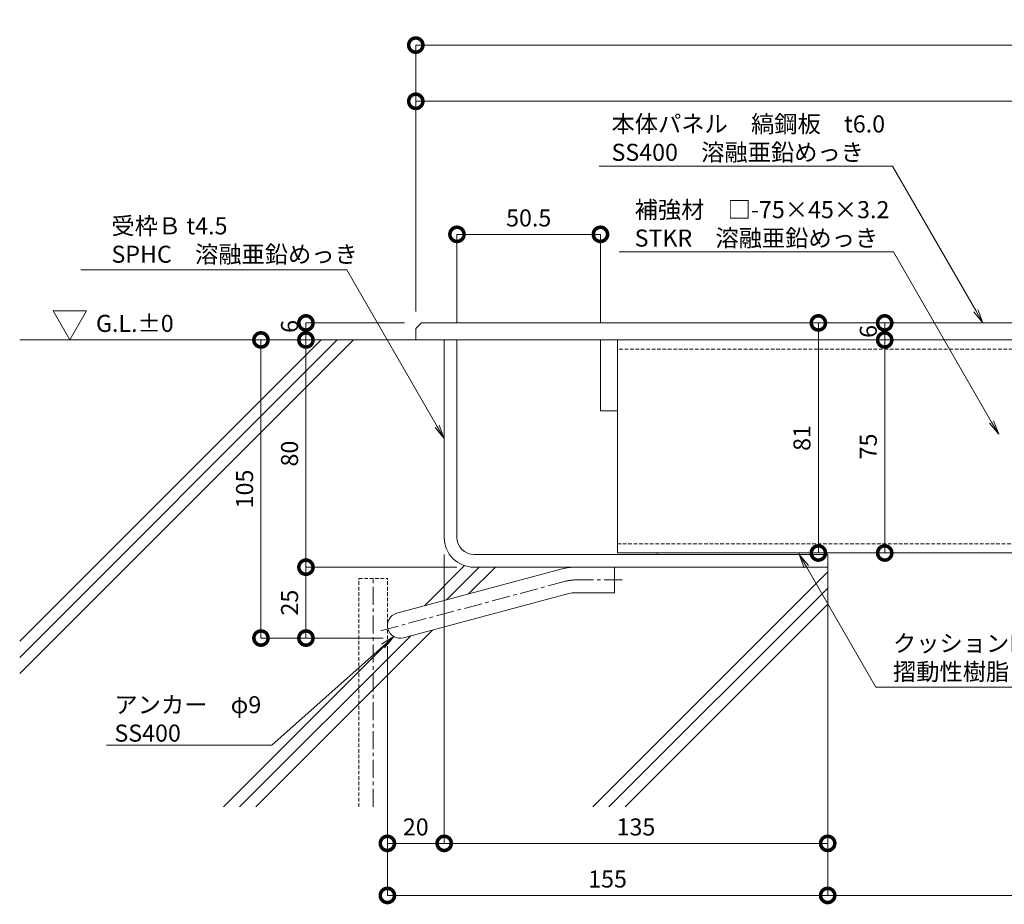
# Model space of a CAD drawing. Units: millimetres. Extents: x -2888 to 2729, y -42 to 2305.
# Drawn here: x -2637 to -2290, y -31 to 281 of the extents above; entities that cross this region are included whole.
import ezdxf
from ezdxf import colors
from ezdxf.entities.mleader import LeaderData, LeaderLine
from ezdxf.math import Vec2, Vec3

# ---------------------------------------------------------------- set-up
doc = ezdxf.new("R2010")
doc.units = ezdxf.units.MM
doc.header["$LTSCALE"] = 0.2
doc.header["$PDMODE"] = 67
doc.linetypes.add('CENTER', pattern=[50.8, 31.75, -6.35, 6.35, -6.35])
doc.linetypes.add('HIDDEN', pattern=[9.525, 6.35, -3.175])
for name, color, linetype, lineweight in [('(KE)その他', 7, 'Continuous', 13), ('(KE)ゴム・クッション', 4, 'Continuous', 13), ('(KE)受枠・受下地(アンカーのみ)', 7, 'Continuous', 13), ('(KE)受枠・受下地(アンカー以外)', 2, 'Continuous', 13), ('(KE)寸法', 7, 'Continuous', 9), ('(KE)寸法 @ 2', 7, 'Continuous', 9), ('(KE)文字 @ 2', 7, 'Continuous', 13), ('(KE)本体(パネル・カバー・ジョイントPL)', 3, 'Continuous', 13), ('(KE)補強材', 30, 'Continuous', 13), ('(KE)記号', 7, 'Continuous', 13), ('(KE)躯体', 6, 'Continuous', 13)]:
    doc.layers.add(name, color=color, linetype=linetype, lineweight=lineweight)
doc.styles.add('(K)文字_異尺度_H3.0-1.0', font='MS Gothic.ttf', dxfattribs={"height": 3})
doc.styles.add('（K)文字_H3.0-1.0', font='MS Gothic.ttf', dxfattribs={"height": 3})
doc.dimstyles.new('kaneso異尺度対応_H3.0', dxfattribs={"dimscale": 6, "dimtxt": 3, "dimasz": 5, "dimexe": 0, "dimexo": 3, "dimgap": 1, "dimtad": 1, "dimdec": 1, "dimdsep": 46, "dimtxsty": '(K)文字_異尺度_H3.0-1.0', "dimblk": 'DOTSMALL', "dimcen": 0, "dimclrt": 2, "dimadec": 0, "dimazin": 0, "dimtfac": 1, "dimtdec": 1, "dimtmove": 1, "dimatfit": 3, "dimldrblk": 'DOTSMALL', "dimfxl": 1, "dimlwd": 9, "dimlwe": 9, "dimarcsym": 0})

# ---------------------------------------------------------------- blocks, each defined once
blk = doc.blocks.new('_Open')
at = {"color": 0, "linetype": 'ByBlock', "lineweight": -2}
for p, q in [((-1, 0.167), (0, 0)), ((-1, -0.167), (0, 0)), ((0, 0), (-1, 0))]:
    blk.add_line(p, q, dxfattribs=at)
blk = doc.blocks.new('_DotSmall')
at = {"color": 0, "linetype": 'ByBlock', "const_width": 0.5}
blk.add_lwpolyline([(-0.0625, 0, 1), (0.0625, 0, 1)], format="xyb", close=True, dxfattribs=at)
blk = doc.blocks.new('*D49')
at = {"layer": '(KE)寸法', "color": 0, "lineweight": 9, "transparency": 16777216}
for p, q in [((-2497.34, 178.05), (-2497.34, 271.86)), ((-2497.34, 271.86), (-1997.34, 271.86)), ((-1997.34, 180.05), (-1997.34, 271.86))]:
    blk.add_line(p, q, dxfattribs=at)
at = {"layer": 'Defpoints', "color": 0, "transparency": 16777216}
for p in [(-1997.34, 271.86), (-1997.34, 174.05), (-2497.34, 172.05)]:
    blk.add_point(p, dxfattribs=at)
at = {"layer": '(KE)寸法', "color": 0, "lineweight": 9, "transparency": 16777216, "xscale": 10, "yscale": 10, "zscale": 10, "rotation": 180}
blk.add_blockref('_DotSmall', (-2497.34, 271.86), dxfattribs=at)
at = {"layer": '(KE)寸法', "color": 0, "lineweight": 9, "transparency": 16777216, "xscale": 10, "yscale": 10, "zscale": 10}
blk.add_blockref('_DotSmall', (-1997.34, 271.86), dxfattribs=at)
at = {"layer": '(KE)寸法', "color": 2, "transparency": 16777216, "insert": (-2247.34, 276.86), "char_height": 6, "attachment_point": 5, "style": '(K)文字_異尺度_H3.0-1.0'}
blk.add_mtext('500', dxfattribs=at)
blk = doc.blocks.new('*D50')
at = {"layer": '(KE)寸法', "color": 0, "lineweight": 9, "transparency": 16777216}
for p, q in [((-2497.34, 178.05), (-2497.34, 252.07)), ((-2039.34, 252.07), (-2497.34, 252.07)), ((-2039.34, 180.05), (-2039.34, 252.07))]:
    blk.add_line(p, q, dxfattribs=at)
at = {"layer": 'Defpoints', "color": 0, "transparency": 16777216}
for p in [(-2497.34, 252.07), (-2039.34, 174.05), (-2497.34, 172.05)]:
    blk.add_point(p, dxfattribs=at)
at = {"layer": '(KE)寸法', "color": 0, "lineweight": 9, "transparency": 16777216, "xscale": 10, "yscale": 10, "zscale": 10, "rotation": 180}
blk.add_blockref('_DotSmall', (-2497.34, 252.07), dxfattribs=at)
at = {"layer": '(KE)寸法', "color": 0, "lineweight": 9, "transparency": 16777216, "xscale": 10, "yscale": 10, "zscale": 10}
blk.add_blockref('_DotSmall', (-2039.34, 252.07), dxfattribs=at)
at = {"layer": '(KE)寸法', "color": 2, "transparency": 16777216, "insert": (-2268.34, 257.07), "char_height": 6, "attachment_point": 5, "style": '(K)文字_異尺度_H3.0-1.0'}
blk.add_mtext('458', dxfattribs=at)
blk = doc.blocks.new('*D51')
at = {"layer": '(KE)寸法', "color": 0, "lineweight": 9, "transparency": 16777216}
for p, q in [((-2501.34, 174.05), (-2536, 174.05)), ((-2536, 174.05), (-2536, 168.05)), ((-2503.34, 168.05), (-2536, 168.05))]:
    blk.add_line(p, q, dxfattribs=at)
at = {"layer": 'Defpoints', "color": 0, "transparency": 16777216}
for p in [(-2495.34, 174.05), (-2536, 168.05), (-2497.34, 168.05)]:
    blk.add_point(p, dxfattribs=at)
at = {"layer": '(KE)寸法', "color": 0, "lineweight": 9, "transparency": 16777216, "xscale": 10, "yscale": 10, "zscale": 10}
for p, rotation in [((-2536, 174.05), 90), ((-2536, 168.05), 270)]:
    blk.add_blockref('_DotSmall', p, dxfattribs=dict(at, rotation=rotation))
at = {"layer": '(KE)寸法', "color": 2, "transparency": 16777216, "insert": (-2541, 172.81), "char_height": 6, "attachment_point": 5, "rotation": 90, "style": '(K)文字_異尺度_H3.0-1.0'}
blk.add_mtext('6', dxfattribs=at)
blk = doc.blocks.new('*D52')
at = {"layer": '(KE)寸法', "color": 0, "lineweight": 9, "transparency": 16777216}
for p, q in [((-2503.34, 168.05), (-2536, 168.05)), ((-2536, 168.05), (-2536, 88.05)), ((-2482.84, 88.05), (-2536, 88.05))]:
    blk.add_line(p, q, dxfattribs=at)
at = {"layer": 'Defpoints', "color": 0, "transparency": 16777216}
for p in [(-2497.34, 168.05), (-2536, 88.05), (-2476.84, 88.05)]:
    blk.add_point(p, dxfattribs=at)
at = {"layer": '(KE)寸法', "color": 0, "lineweight": 9, "transparency": 16777216, "xscale": 10, "yscale": 10, "zscale": 10}
for p, rotation in [((-2536, 168.05), 90), ((-2536, 88.05), 270)]:
    blk.add_blockref('_DotSmall', p, dxfattribs=dict(at, rotation=rotation))
at = {"layer": '(KE)寸法', "color": 2, "transparency": 16777216, "insert": (-2541, 128.05), "char_height": 6, "attachment_point": 5, "rotation": 90, "style": '(K)文字_異尺度_H3.0-1.0'}
blk.add_mtext('80', dxfattribs=at)
blk = doc.blocks.new('*D53')
at = {"layer": '(KE)寸法', "color": 0, "lineweight": 9, "transparency": 16777216}
for p, q in [((-2482.84, 88.05), (-2536, 88.05)), ((-2536, 88.05), (-2536, 63.09)), ((-2509.73, 63.09), (-2536, 63.09))]:
    blk.add_line(p, q, dxfattribs=at)
at = {"layer": 'Defpoints', "color": 0, "transparency": 16777216}
for p in [(-2476.84, 88.05), (-2536, 63.09), (-2503.73, 63.09)]:
    blk.add_point(p, dxfattribs=at)
at = {"layer": '(KE)寸法', "color": 0, "lineweight": 9, "transparency": 16777216, "xscale": 10, "yscale": 10, "zscale": 10}
for p, rotation in [((-2536, 88.05), 90), ((-2536, 63.09), 270)]:
    blk.add_blockref('_DotSmall', p, dxfattribs=dict(at, rotation=rotation))
at = {"layer": '(KE)寸法', "color": 2, "transparency": 16777216, "insert": (-2541, 75.57), "char_height": 6, "attachment_point": 5, "rotation": 90, "style": '(K)文字_異尺度_H3.0-1.0'}
blk.add_mtext('25', dxfattribs=at)
blk = doc.blocks.new('*D54')
at = {"layer": '(KE)寸法', "color": 0, "lineweight": 9, "transparency": 16777216}
for p, q in [((-2489.34, 174.05), (-2355.62, 174.05)), ((-2355.62, 93.05), (-2355.62, 174.05)), ((-2356.34, 93.05), (-2355.62, 93.05))]:
    blk.add_line(p, q, dxfattribs=at)
at = {"layer": 'Defpoints', "color": 0, "transparency": 16777216}
for p in [(-2495.34, 174.05), (-2355.62, 174.05), (-2362.34, 93.05)]:
    blk.add_point(p, dxfattribs=at)
at = {"layer": '(KE)寸法', "color": 0, "lineweight": 9, "transparency": 16777216, "xscale": 10, "yscale": 10, "zscale": 10}
for p, rotation in [((-2355.62, 174.05), 90), ((-2355.62, 93.05), 270)]:
    blk.add_blockref('_DotSmall', p, dxfattribs=dict(at, rotation=rotation))
at = {"layer": '(KE)寸法', "color": 2, "transparency": 16777216, "insert": (-2360.62, 133.55), "char_height": 6, "attachment_point": 5, "rotation": 90, "style": '(K)文字_異尺度_H3.0-1.0'}
blk.add_mtext('81', dxfattribs=at)
blk = doc.blocks.new('*D55')
at = {"layer": '(KE)寸法', "color": 0, "lineweight": 9, "transparency": 16777216}
for p, q in [((-2420.34, 168.05), (-2332.27, 168.05)), ((-2332.27, 93.05), (-2332.27, 168.05)), ((-2356.34, 93.05), (-2332.27, 93.05))]:
    blk.add_line(p, q, dxfattribs=at)
at = {"layer": 'Defpoints', "color": 0, "transparency": 16777216}
for p in [(-2426.34, 168.05), (-2332.27, 168.05), (-2362.34, 93.05)]:
    blk.add_point(p, dxfattribs=at)
at = {"layer": '(KE)寸法', "color": 0, "lineweight": 9, "transparency": 16777216, "xscale": 10, "yscale": 10, "zscale": 10}
for p, rotation in [((-2332.27, 168.05), 90), ((-2332.27, 93.05), 270)]:
    blk.add_blockref('_DotSmall', p, dxfattribs=dict(at, rotation=rotation))
at = {"layer": '(KE)寸法', "color": 2, "transparency": 16777216, "insert": (-2337.27, 130.55), "char_height": 6, "attachment_point": 5, "rotation": 90, "style": '(K)文字_異尺度_H3.0-1.0'}
blk.add_mtext('75', dxfattribs=at)
blk = doc.blocks.new('*D70')
at = {"layer": '(KE)寸法', "color": 0, "lineweight": 9, "transparency": 16777216}
for p, q in [((-2489.34, 174.05), (-2332.27, 174.05)), ((-2332.27, 168.05), (-2332.27, 174.05)), ((-2420.34, 168.05), (-2332.27, 168.05))]:
    blk.add_line(p, q, dxfattribs=at)
at = {"layer": 'Defpoints', "color": 0, "transparency": 16777216}
for p in [(-2495.34, 174.05), (-2332.27, 174.05), (-2426.34, 168.05)]:
    blk.add_point(p, dxfattribs=at)
at = {"layer": '(KE)寸法', "color": 0, "lineweight": 9, "transparency": 16777216, "xscale": 10, "yscale": 10, "zscale": 10}
for p, rotation in [((-2332.27, 174.05), 90), ((-2332.27, 168.05), 270)]:
    blk.add_blockref('_DotSmall', p, dxfattribs=dict(at, rotation=rotation))
at = {"layer": '(KE)寸法', "color": 2, "transparency": 16777216, "insert": (-2337.27, 171.05), "char_height": 6, "attachment_point": 5, "rotation": 90, "style": '(K)文字_異尺度_H3.0-1.0'}
blk.add_mtext('6', dxfattribs=at)
blk = doc.blocks.new('*D71')
at = {"layer": '(KE)寸法', "color": 0, "lineweight": 9, "transparency": 16777216}
for p, q in [((-2352.34, -2.3), (-2352.34, -27.51)), ((-2152.34, -2.3), (-2152.34, -27.51)), ((-2152.34, -27.51), (-2352.34, -27.51))]:
    blk.add_line(p, q, dxfattribs=at)
at = {"layer": 'Defpoints', "color": 0, "transparency": 16777216}
for p in [(-2352.34, 3.7), (-2152.34, 3.7), (-2352.34, -27.51)]:
    blk.add_point(p, dxfattribs=at)
at = {"layer": '(KE)寸法', "color": 0, "lineweight": 9, "transparency": 16777216, "xscale": 10, "yscale": 10, "zscale": 10, "rotation": 180}
blk.add_blockref('_DotSmall', (-2352.34, -27.51), dxfattribs=at)
at = {"layer": '(KE)寸法', "color": 0, "lineweight": 9, "transparency": 16777216, "xscale": 10, "yscale": 10, "zscale": 10}
blk.add_blockref('_DotSmall', (-2152.34, -27.51), dxfattribs=at)
at = {"layer": '(KE)寸法', "color": 2, "transparency": 16777216, "insert": (-2252.34, -22.51), "char_height": 6, "attachment_point": 5, "style": '(K)文字_異尺度_H3.0-1.0'}
blk.add_mtext('200', dxfattribs=at)
blk = doc.blocks.new('*D72')
at = {"layer": '(KE)寸法', "color": 0, "lineweight": 9, "transparency": 16777216}
for p, q in [((-2507.34, -2.3), (-2507.34, -27.51)), ((-2352.34, -2.3), (-2352.34, -27.51)), ((-2352.34, -27.51), (-2507.34, -27.51))]:
    blk.add_line(p, q, dxfattribs=at)
at = {"layer": 'Defpoints', "color": 0, "transparency": 16777216}
for p in [(-2507.34, 3.7), (-2352.34, 3.7), (-2507.34, -27.51)]:
    blk.add_point(p, dxfattribs=at)
at = {"layer": '(KE)寸法', "color": 0, "lineweight": 9, "transparency": 16777216, "xscale": 10, "yscale": 10, "zscale": 10, "rotation": 180}
blk.add_blockref('_DotSmall', (-2507.34, -27.51), dxfattribs=at)
at = {"layer": '(KE)寸法', "color": 0, "lineweight": 9, "transparency": 16777216, "xscale": 10, "yscale": 10, "zscale": 10}
blk.add_blockref('_DotSmall', (-2352.34, -27.51), dxfattribs=at)
at = {"layer": '(KE)寸法', "color": 2, "transparency": 16777216, "insert": (-2429.84, -22.51), "char_height": 6, "attachment_point": 5, "style": '(K)文字_異尺度_H3.0-1.0'}
blk.add_mtext('155', dxfattribs=at)
blk = doc.blocks.new('*D73')
at = {"layer": '(KE)寸法', "color": 0, "lineweight": 9, "transparency": 16777216}
for p, q in [((-2482.84, 174.05), (-2482.84, 205.23)), ((-2482.84, 205.23), (-2432.34, 205.23)), ((-2432.34, 174.05), (-2432.34, 205.23))]:
    blk.add_line(p, q, dxfattribs=at)
at = {"layer": 'Defpoints', "color": 0, "transparency": 16777216}
for p in [(-2432.34, 205.23), (-2482.84, 168.05), (-2432.34, 168.05)]:
    blk.add_point(p, dxfattribs=at)
at = {"layer": '(KE)寸法', "color": 0, "lineweight": 9, "transparency": 16777216, "xscale": 10, "yscale": 10, "zscale": 10, "rotation": 180}
blk.add_blockref('_DotSmall', (-2482.84, 205.23), dxfattribs=at)
at = {"layer": '(KE)寸法', "color": 0, "lineweight": 9, "transparency": 16777216, "xscale": 10, "yscale": 10, "zscale": 10}
blk.add_blockref('_DotSmall', (-2432.34, 205.23), dxfattribs=at)
at = {"layer": '(KE)寸法', "color": 2, "transparency": 16777216, "insert": (-2457.59, 210.23), "char_height": 6, "attachment_point": 5, "style": '(K)文字_異尺度_H3.0-1.0'}
blk.add_mtext('50.5', dxfattribs=at)
blk = doc.blocks.new('*D67')
at = {"layer": '(KE)寸法', "color": 0, "lineweight": 9, "transparency": 16777216}
for p, q in [((-2487.34, 92.55), (-2487.34, -9.18)), ((-2352.34, 82.05), (-2352.34, -9.18)), ((-2352.34, -9.18), (-2487.34, -9.18))]:
    blk.add_line(p, q, dxfattribs=at)
at = {"layer": 'Defpoints', "color": 0, "transparency": 16777216}
for p in [(-2487.34, 98.55), (-2352.34, 88.05), (-2487.34, -9.18)]:
    blk.add_point(p, dxfattribs=at)
at = {"layer": '(KE)寸法', "color": 0, "lineweight": 9, "transparency": 16777216, "xscale": 10, "yscale": 10, "zscale": 10, "rotation": 180}
blk.add_blockref('_DotSmall', (-2487.34, -9.18), dxfattribs=at)
at = {"layer": '(KE)寸法', "color": 0, "lineweight": 9, "transparency": 16777216, "xscale": 10, "yscale": 10, "zscale": 10}
blk.add_blockref('_DotSmall', (-2352.34, -9.18), dxfattribs=at)
at = {"layer": '(KE)寸法', "color": 2, "transparency": 16777216, "insert": (-2419.84, -4.18), "char_height": 6, "attachment_point": 5, "style": '(K)文字_異尺度_H3.0-1.0'}
blk.add_mtext('135', dxfattribs=at)
blk = doc.blocks.new('*D68')
at = {"layer": '(KE)寸法', "color": 0, "lineweight": 9, "transparency": 16777216}
for p, q in [((-2487.34, 92.55), (-2487.34, -9.18)), ((-2507.34, 60.3), (-2507.34, -9.18)), ((-2487.34, -9.18), (-2507.34, -9.18))]:
    blk.add_line(p, q, dxfattribs=at)
at = {"layer": 'Defpoints', "color": 0, "transparency": 16777216}
for p in [(-2487.34, 98.55), (-2507.34, 66.3), (-2507.34, -9.18)]:
    blk.add_point(p, dxfattribs=at)
at = {"layer": '(KE)寸法', "color": 0, "lineweight": 9, "transparency": 16777216, "xscale": 10, "yscale": 10, "zscale": 10, "rotation": 180}
blk.add_blockref('_DotSmall', (-2507.34, -9.18), dxfattribs=at)
at = {"layer": '(KE)寸法', "color": 0, "lineweight": 9, "transparency": 16777216, "xscale": 10, "yscale": 10, "zscale": 10}
blk.add_blockref('_DotSmall', (-2487.34, -9.18), dxfattribs=at)
at = {"layer": '(KE)寸法', "color": 2, "transparency": 16777216, "insert": (-2497.34, -4.18), "char_height": 6, "attachment_point": 5, "style": '(K)文字_異尺度_H3.0-1.0'}
blk.add_mtext('20', dxfattribs=at)
blk = doc.blocks.new('*D69')
at = {"layer": '(KE)寸法', "color": 0, "lineweight": 9, "transparency": 16777216}
for p, q in [((-2493.34, 168.05), (-2551.84, 168.05)), ((-2551.84, 168.05), (-2551.84, 63.1)), ((-2508.84, 63.1), (-2551.84, 63.1))]:
    blk.add_line(p, q, dxfattribs=at)
at = {"layer": 'Defpoints', "color": 0, "transparency": 16777216}
for p in [(-2487.34, 168.05), (-2551.84, 63.1), (-2502.84, 63.1)]:
    blk.add_point(p, dxfattribs=at)
at = {"layer": '(KE)寸法', "color": 0, "lineweight": 9, "transparency": 16777216, "xscale": 10, "yscale": 10, "zscale": 10}
for p, rotation in [((-2551.84, 168.05), 90), ((-2551.84, 63.1), 270)]:
    blk.add_blockref('_DotSmall', p, dxfattribs=dict(at, rotation=rotation))
at = {"layer": '(KE)寸法', "color": 2, "transparency": 16777216, "insert": (-2556.84, 115.58), "char_height": 6, "attachment_point": 5, "rotation": 90, "style": '(K)文字_異尺度_H3.0-1.0'}
blk.add_mtext('105', dxfattribs=at)

msp = doc.modelspace()

# ---------------------------------------------------------------- linework, layer by layer
at = {"layer": '(KE)その他', "linetype": 'HIDDEN'}
for p, q in [((-2517.34, 84.05), (-2507.34, 84.05)), ((-2517.34, 3.7), (-2517.34, 84.05)), ((-2507.34, 3.7), (-2507.34, 84.05))]:
    msp.add_line(p, q, dxfattribs=at)
at = {"layer": '(KE)その他', "linetype": 'CENTER'}
msp.add_line((-2512.34, 3.7), (-2512.34, 84.05), dxfattribs=at)
at = {"layer": '(KE)ゴム・クッション'}
for p, q in [((-2412.34, 92.55), (-2412.34, 93.05)), ((-2362.34, 93.05), (-2412.34, 93.05)), ((-2362.34, 92.55), (-2412.34, 92.55)), ((-2362.34, 92.55), (-2362.34, 93.05))]:
    msp.add_line(p, q, dxfattribs=at)
at = {"layer": '(KE)受枠・受下地(アンカーのみ)', "color": 2}
for p, q in [((-2445.81, 87.44), (-2504, 71.85)), ((-2427.34, 88.05), (-2441.15, 88.05)), ((-2427.34, 88.05), (-2427.34, 79.05)), ((-2443.48, 78.75), (-2501.67, 63.16)), ((-2441.15, 79.05), (-2427.34, 79.05))]:
    msp.add_line(p, q, dxfattribs=at)
at = {"layer": '(KE)受枠・受下地(アンカーのみ)', "color": 2, "linetype": 'CENTER'}
for p, q in [((-2441.15, 83.55), (-2423.53, 83.55)), ((-2444.65, 83.09), (-2509.81, 65.63))]:
    msp.add_line(p, q, dxfattribs=at)
at = {"layer": '(KE)受枠・受下地(アンカーのみ)', "color": 2}
for centre, radius, start, end in [((-2441.15, 70.05), 18, 90, 105), ((-2441.15, 70.05), 9, 90, 105), ((-2502.84, 67.5), 4.5, 105.0001, 284.9999)]:
    msp.add_arc(centre, radius, start, end, dxfattribs=at)
at = {"layer": '(KE)受枠・受下地(アンカーのみ)', "color": 2, "linetype": 'CENTER'}
msp.add_arc((-2441.15, 70.05), 13.5, 90, 105, dxfattribs=at)
at = {"layer": '(KE)受枠・受下地(アンカー以外)'}
for p, q in [((-2482.84, 168.05), (-2487.34, 168.05)), ((-2487.34, 98.55), (-2487.34, 168.05)), ((-2482.84, 98.55), (-2482.84, 168.05)), ((-2476.84, 92.55), (-2352.34, 92.55)), ((-2352.34, 88.05), (-2352.34, 92.55)), ((-2352.34, 88.05), (-2476.84, 88.05))]:
    msp.add_line(p, q, dxfattribs=at)
for radius in [10.5, 6]:
    msp.add_arc((-2476.84, 98.55), radius, 180, 270, dxfattribs=at)
at = {"layer": '(KE)本体(パネル・カバー・ジョイントPL)', "color": 3}
for p, q in [((-2495.34, 174.05), (-2497.34, 172.05)), ((-2495.34, 174.05), (-2039.34, 174.05)), ((-2497.34, 168.05), (-2497.34, 172.05)), ((-2497.34, 168.05), (-2039.34, 168.05))]:
    msp.add_line(p, q, dxfattribs=at)
at = {"layer": '(KE)補強材', "color": 7}
for p, q in [((-2432.34, 168.05), (-2426.34, 168.05)), ((-2432.34, 143.05), (-2432.34, 168.05)), ((-2426.34, 143.05), (-2426.34, 168.05)), ((-2432.34, 143.05), (-2426.34, 143.05))]:
    msp.add_line(p, q, dxfattribs=at)
at = {"layer": '(KE)補強材', "color": 6}
for p, q in [((-2426.34, 168.05), (-2426.34, 93.05)), ((-2045.34, 168.05), (-2426.34, 168.05)), ((-2045.34, 93.05), (-2426.34, 93.05))]:
    msp.add_line(p, q, dxfattribs=at)
at = {"layer": '(KE)補強材', "color": 7, "linetype": 'HIDDEN'}
msp.add_line((-2426.34, 168.05), (-2426.34, 143.05), dxfattribs=at)
at = {"layer": '(KE)補強材', "color": 6, "linetype": 'HIDDEN'}
for p, q in [((-2045.34, 164.85), (-2426.34, 164.85)), ((-2426.34, 96.25), (-2045.34, 96.25))]:
    msp.add_line(p, q, dxfattribs=at)
at = {"layer": '(KE)記号'}
for p, q in [((-2619.13, 168.05), (-2625.04, 178.28)), ((-2625.04, 178.28), (-2613.23, 178.28)), ((-2619.13, 168.05), (-2613.23, 178.28))]:
    msp.add_line(p, q, dxfattribs=at)
at = {"layer": '(KE)躯体'}
for p, q in [((-2487.34, 168.05), (-2636.77, 168.05)), ((-2530.7, 168.05), (-2636.77, 61.98)), ((-2525, 168.05), (-2636.77, 56.28)), ((-2519.3, 168.05), (-2636.77, 50.58)), ((-2480.16, 88.59), (-2494.3, 74.45)), ((-2475, 88.05), (-2486.52, 76.53)), ((-2469.3, 88.05), (-2478.73, 78.62)), ((-2352.34, 88.05), (-2352.34, 3.7)), ((-2352.34, 86.41), (-2435.05, 3.7)), ((-2352.34, 80.71), (-2429.35, 3.7)), ((-2352.34, 75.01), (-2423.65, 3.7)), ((-2491.46, 65.89), (-2553.65, 3.7)), ((-2505.12, 63.63), (-2565.05, 3.7)), ((-2499.24, 63.81), (-2559.35, 3.7))]:
    msp.add_line(p, q, dxfattribs=at)

# ---------------------------------------------------------------- dimensions: what is measured, and where the dimension line sits
at = {"layer": '(KE)寸法 @ 2'}
for base, p1, p2, picture, middle in [((-2332.27, 168.05), (-2362.34, 93.05), (-2426.34, 168.05), '*D55', (-2337.27, 130.55)), ((-2536, 63.09), (-2476.84, 88.05), (-2503.73, 63.09), '*D53', (-2541, 75.57))]:
    dim = msp.add_linear_dim(base=base, p1=p1, p2=p2, angle=90, dimstyle='kaneso異尺度対応_H3.0', override={"dimscale": 2}, dxfattribs=at)
    dim.commit()
    dim.dimension.update_dxf_attribs({"geometry": picture, "text_midpoint": middle})
for base, p1, p2, picture, middle in [((-2507.34, -9.18), (-2487.34, 98.55), (-2507.34, 66.3), '*D68', (-2497.34, -4.18)), ((-2507.34, -27.51), (-2352.34, 3.7), (-2507.34, 3.7), '*D72', (-2429.84, -22.51)), ((-2352.34, -27.51), (-2152.34, 3.7), (-2352.34, 3.7), '*D71', (-2252.34, -22.51))]:
    dim = msp.add_linear_dim(base=base, p1=p1, p2=p2, dimstyle='kaneso異尺度対応_H3.0', override={"dimscale": 2}, dxfattribs=at)
    dim.commit()
    dim.dimension.update_dxf_attribs({"geometry": picture, "text_midpoint": middle})

# ---------------------------------------------------------------- leaders
at = {"layer": '(KE)文字 @ 2'}
ml = msp.add_multileader_mtext('Standard', dxfattribs=at)
ml.set_content('本体パネル\u3000縞鋼板\u3000t6.0\\PSS400\u3000溶融亜鉛めっき', color=256, style='(K)文字_異尺度_H3.0-1.0')
ml.set_leader_properties(linetype='ByLayer', lineweight=9)
ml.set_arrow_properties(name='OPEN')
ml.build(insert=Vec2(0, 0))
ml.multileader.update_dxf_attribs({"has_dogleg": 0, "text_left_attachment_type": 5, "text_right_attachment_type": 5, "arrow_head_size": 5, "scale": 2})
ctx = ml.context
ctx.base_point, ctx.scale, ctx.char_height, ctx.arrow_head_size, ctx.landing_gap_size, ctx.plane_origin = Vec3(-2434.44, 229.24), 2, 6, 5, 6, Vec3(-1744.9, 171.05)
ctx.left_attachment, ctx.right_attachment = 5, 5
notes = []
notes.append((ctx, [(1, (1, 1, 0), (-2313.55, 229.24), (-1, 0), 16, [(1, [(-2297.69, 174.05)], 0, [])])]))
ctx.mtext.insert, ctx.mtext.flow_direction = Vec3(-2428.44, 247.11), 5
ml = msp.add_multileader_mtext('Standard', dxfattribs=at)
ml.set_content('補強材\u3000□-75×45×3.2\\PSTKR\u3000溶融亜鉛めっき', color=256, style='(K)文字_異尺度_H3.0-1.0')
ml.set_leader_properties(linetype='ByLayer', lineweight=9)
ml.set_arrow_properties(name='OPEN')
ml.build(insert=Vec2(0, 0))
ml.multileader.update_dxf_attribs({"has_dogleg": 0, "text_left_attachment_type": 5, "text_right_attachment_type": 5, "arrow_head_size": 5, "scale": 2})
ctx = ml.context
ctx.base_point, ctx.scale, ctx.char_height, ctx.arrow_head_size, ctx.landing_gap_size, ctx.plane_origin = Vec3(-2426.3, 199.02), 2, 6, 5, 6, Vec3(-2142.15, 134.83)
ctx.left_attachment, ctx.right_attachment = 5, 5
notes.append((ctx, [(0, (1, 1, 0), (-2313.21, 199.02), (-1, 0), 16, [(0, [(-2292.15, 134.83)], 0, [])])]))
ctx.mtext.insert, ctx.mtext.flow_direction = Vec3(-2420.3, 216.92), 5
ml = msp.add_multileader_mtext('Standard', dxfattribs=at)
ml.set_content('アンカー\u3000φ9\\PSS400', color=256, style='(K)文字_異尺度_H3.0-1.0')
ml.set_leader_properties(linetype='ByLayer', lineweight=9)
ml.set_arrow_properties(name='OPEN')
ml.build(insert=Vec2(0, 0))
ml.multileader.update_dxf_attribs({"has_dogleg": 0, "text_left_attachment_type": 5, "text_right_attachment_type": 5, "arrow_head_size": 5, "scale": 2})
ctx = ml.context
ctx.base_point, ctx.scale, ctx.char_height, ctx.arrow_head_size, ctx.landing_gap_size, ctx.plane_origin = Vec3(-2609.43, 25.35), 2, 6, 5, 6, Vec3(-2422.58, 70.95)
ctx.left_attachment, ctx.right_attachment = 5, 5
notes.append((ctx, [(1, (1, 1, 0), (-2532, 25.35), (-1, 0), 16, [(0, [(-2505.12, 63.63)], 0, [])])]))
ctx.mtext.insert, ctx.mtext.flow_direction = Vec3(-2603.43, 42.64), 5
for ctx, leaders in notes:
    for number, flags, end, landing, length, lines in leaders:
        leader = LeaderData()
        leader.index, (leader.has_last_leader_line, leader.has_dogleg_vector, leader.attachment_direction) = number, flags
        leader.last_leader_point, leader.dogleg_vector, leader.dogleg_length = Vec3(end), Vec3(landing), length
        for number, points, colour, breaks in lines:
            line = LeaderLine()
            line.index, line.vertices, line.color, line.breaks = number, Vec3.list(points), colors.encode_raw_color(colour), breaks
            leader.lines.append(line)
        ctx.leaders.append(leader)

# ---------------------------------------------------------------- next in the draw order: leaders
ml = msp.add_multileader_mtext('Standard', dxfattribs=at)
ml.set_content('受枠Ｂ t4.5\\PSPHC\u3000溶融亜鉛めっき', color=256, style='（K)文字_H3.0-1.0')
ml.set_leader_properties(linetype='ByLayer', lineweight=9)
ml.set_arrow_properties(name='OPEN')
ml.build(insert=Vec2(0, 0))
ml.multileader.update_dxf_attribs({"has_dogleg": 0, "text_left_attachment_type": 5, "text_right_attachment_type": 5, "arrow_head_size": 5, "scale": 2})
ctx = ml.context
ctx.base_point, ctx.scale, ctx.char_height, ctx.arrow_head_size, ctx.landing_gap_size, ctx.plane_origin = Vec3(-2610.47, 192.75), 2, 6, 5, 6, Vec3(-2437.05, 132.8)
ctx.left_attachment, ctx.right_attachment = 5, 5
notes = []
notes.append((ctx, [(0, (1, 1, 0), (-2505.66, 192.75), (-1, 0), 16, [(0, [(-2487.34, 133.3)], 0, [])])]))
ctx.mtext.insert, ctx.mtext.width, ctx.mtext.line_spacing_style, ctx.mtext.flow_direction = Vec3(-2604.47, 211.22), 77.8864, 2, 5
ctx.mtext.has_bg_fill, ctx.mtext.bg_color, ctx.mtext.bg_scale_factor, ctx.mtext.bg_transparency, ctx.mtext.use_window_bg_color = 1, -1027028792, 1.5, 0, 1
for ctx, leaders in notes:
    for number, flags, end, landing, length, lines in leaders:
        leader = LeaderData()
        leader.index, (leader.has_last_leader_line, leader.has_dogleg_vector, leader.attachment_direction) = number, flags
        leader.last_leader_point, leader.dogleg_vector, leader.dogleg_length = Vec3(end), Vec3(landing), length
        for number, points, colour, breaks in lines:
            line = LeaderLine()
            line.index, line.vertices, line.color, line.breaks = number, Vec3.list(points), colors.encode_raw_color(colour), breaks
            leader.lines.append(line)
        ctx.leaders.append(leader)

# ---------------------------------------------------------------- next in the draw order: texts
at = {"layer": '(KE)文字 @ 2', "insert": (-2609.93, 176.88), "char_height": 6, "attachment_point": 1, "style": '(K)文字_異尺度_H3.0-1.0'}
msp.add_mtext_dynamic_manual_height_columns('G.L.±0', width=26.3312, gutter_width=30, heights=[-6], dxfattribs=at)

# ---------------------------------------------------------------- next in the draw order: dimensions: what is measured, and where the dimension line sits
at = {"layer": '(KE)寸法 @ 2'}
for base, p1, p2, picture, middle in [((-1997.34, 271.86), (-2497.34, 172.05), (-1997.34, 174.05), '*D49', (-2247.34, 276.86)), ((-2497.34, 252.07), (-2039.34, 174.05), (-2497.34, 172.05), '*D50', (-2268.34, 257.07)), ((-2432.34, 205.23), (-2482.84, 168.05), (-2432.34, 168.05), '*D73', (-2457.59, 210.23))]:
    dim = msp.add_linear_dim(base=base, p1=p1, p2=p2, dimstyle='kaneso異尺度対応_H3.0', override={"dimscale": 2}, dxfattribs=at)
    dim.commit()
    dim.dimension.update_dxf_attribs({"geometry": picture, "text_midpoint": middle})
for base, p1, p2, picture, middle in [((-2536, 168.05), (-2495.34, 174.05), (-2497.34, 168.05), '*D51', (-2536, 172.81)), ((-2332.27, 174.05), (-2426.34, 168.05), (-2495.34, 174.05), '*D70', (-2332.27, 171.05))]:
    dim = msp.add_linear_dim(base=base, p1=p1, p2=p2, angle=90, dimstyle='kaneso異尺度対応_H3.0', override={"dimscale": 2}, dxfattribs=at)
    dim.commit()
    dim.dimension.update_dxf_attribs({"geometry": picture, "text_midpoint": middle, "dimtype": 128})
for base, p1, p2, picture, middle in [((-2355.62, 174.05), (-2362.34, 93.05), (-2495.34, 174.05), '*D54', (-2360.62, 133.55)), ((-2551.8352, 63.1019), (-2487.3384, 168.054), (-2502.8383, 63.1019), '*D69', (-2556.8352, 115.5779)), ((-2536, 88.05), (-2497.34, 168.05), (-2476.84, 88.05), '*D52', (-2541, 128.05))]:
    dim = msp.add_linear_dim(base=base, p1=p1, p2=p2, angle=90, dimstyle='kaneso異尺度対応_H3.0', override={"dimscale": 2}, dxfattribs=at)
    dim.commit()
    dim.dimension.update_dxf_attribs({"geometry": picture, "text_midpoint": middle})

# ---------------------------------------------------------------- next in the draw order: leaders
at = {"layer": '(KE)文字 @ 2'}
ml = msp.add_multileader_mtext('Standard', dxfattribs=at)
ml.set_content('クッションB\u3000t0.5\\P摺動性樹脂', color=256, style='(K)文字_異尺度_H3.0-1.0')
ml.set_leader_properties(linetype='ByLayer', lineweight=9)
ml.set_arrow_properties(name='OPEN')
ml.build(insert=Vec2(0, 0))
ml.multileader.update_dxf_attribs({"has_dogleg": 0, "text_left_attachment_type": 5, "text_right_attachment_type": 5, "arrow_head_size": 5, "scale": 2})
ctx = ml.context
ctx.base_point, ctx.scale, ctx.char_height, ctx.arrow_head_size, ctx.landing_gap_size, ctx.plane_origin = Vec3(-2335.36, 45.82), 2, 6, 5, 6, Vec3(-2284.63, 44.55)
ctx.left_attachment, ctx.right_attachment = 5, 5
notes = []
notes.append((ctx, [(0, (1, 1, 0), (-2351.36, 45.82), (1, 0), 16, [(0, [(-2362.34, 92.55)], 0, [])])]))
ctx.mtext.insert, ctx.mtext.width, ctx.mtext.line_spacing_style, ctx.mtext.flow_direction = Vec3(-2329.36, 64.26), 67.1481, 2, 5
ctx.mtext.has_bg_fill, ctx.mtext.bg_color, ctx.mtext.bg_scale_factor, ctx.mtext.bg_transparency, ctx.mtext.use_window_bg_color = 1, -1027028792, 1.5, 0, 1
for ctx, leaders in notes:
    for number, flags, end, landing, length, lines in leaders:
        leader = LeaderData()
        leader.index, (leader.has_last_leader_line, leader.has_dogleg_vector, leader.attachment_direction) = number, flags
        leader.last_leader_point, leader.dogleg_vector, leader.dogleg_length = Vec3(end), Vec3(landing), length
        for number, points, colour, breaks in lines:
            line = LeaderLine()
            line.index, line.vertices, line.color, line.breaks = number, Vec3.list(points), colors.encode_raw_color(colour), breaks
            leader.lines.append(line)
        ctx.leaders.append(leader)

# ---------------------------------------------------------------- next in the draw order: dimensions: what is measured, and where the dimension line sits
at = {"layer": '(KE)寸法 @ 2'}
dim = msp.add_linear_dim(base=(-2487.34, -9.18), p1=(-2352.34, 88.05), p2=(-2487.34, 98.55), dimstyle='kaneso異尺度対応_H3.0', override={"dimscale": 2}, dxfattribs=at)
dim.commit()
dim.dimension.update_dxf_attribs({"geometry": '*D67', "text_midpoint": (-2419.84, -4.18)})

doc.saveas('drawing.dxf')
